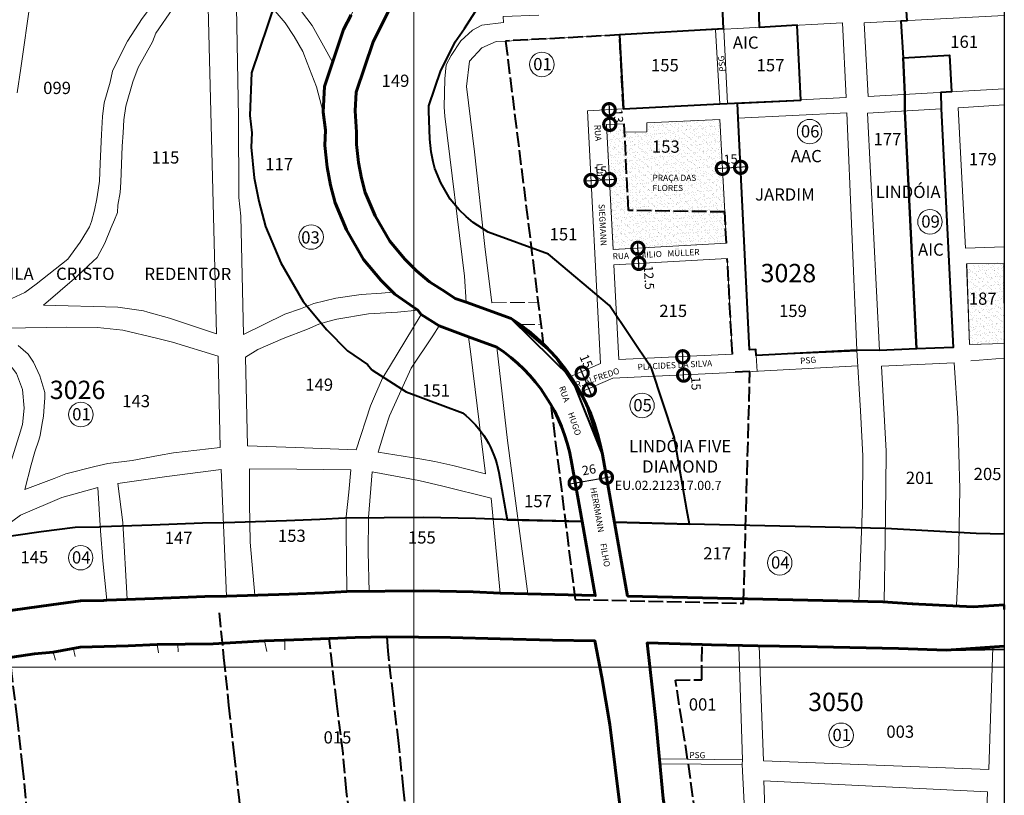
# Model space of a CAD drawing. Extents: x 183104 to 185540, y 1677022 to 1679806.
# Drawn here: x 184713 to 185518, y 1678594 to 1679228 of the extents above; entities that cross this region are included whole.
import ezdxf

# ---------------------------------------------------------------- set-up
doc = ezdxf.new("R2010")
doc.units = 0
doc.header["$MEASUREMENT"] = 0
doc.linetypes.add('ACAD_ISO02W100', pattern=[15, 12, -3])
doc.layers.get('Defpoints').update_dxf_attribs({"linetype": 'CONTINUOUS'})
for name, color, linetype, lineweight in [('P-Area_verde', 3, 'CONTINUOUS', 20), ('P-Cotas', 5, 'CONTINUOUS', 9), ('P-Ident_Area_Comp', 7, 'CONTINUOUS', 40), ('P-Ident_Area_Verde', 7, 'CONTINUOUS', 20), ('P-Ident_SUBUEU', 5, 'CONTINUOUS', 40), ('P-Ident_Trac_Viario', 7, 'CONTINUOUS', 20), ('P-Ident_UEU', 5, 'CONTINUOUS', 60), ('P-Lim_area_comp', 40, 'ACAD_ISO02W100', 40), ('P-Lim_SUBUEU', 5, 'CONTINUOUS', 40), ('P-Lim_trac_viario', 1, 'CONTINUOUS', 20), ('P-Lim_trac_viario_proj', 1, 'ACAD_ISO02W100', 20), ('P-Lim_UEU', 6, 'CONTINUOUS', 60), ('P-Malha', 7, 'CONTINUOUS', 9), ('P-Num_Quarteirão', 5, 'CONTINUOUS', 40), ('P-Texto_Geral', 5, 'CONTINUOUS', 20)]:
    doc.layers.add(name, color=color, linetype=linetype, lineweight=lineweight)
doc.layers.add('P-GAUSS_KRUEGER', color=3, linetype='CONTINUOUS')
doc.styles.add('SIMPLEX', font='simplex.shx')
doc.dimstyles.get("Standard").update_dxf_attribs({"dimtxt": 7.5, "dimasz": 20, "dimexe": 0.18, "dimexo": 0.0625, "dimgap": 5, "dimtad": 1, "dimdec": 0, "dimzin": 0, "dimdsep": 46, "dimtxsty": 'Standard', "dimblk": 'DOTSMALL', "dimcen": 0.09, "dimdle": 6, "dimse1": 1, "dimse2": 1, "dimadec": 0, "dimazin": 0, "dimtfac": 1, "dimtdec": 0, "dimtofl": 0, "dimtmove": 2, "dimatfit": 2, "dimldrblk": 'DOTSMALL', "dimfxl": 0, "dimtolj": 1, "dimtzin": 0, "dimarcsym": 0})

# ---------------------------------------------------------------- blocks, each defined once
blk = doc.blocks.new('_DotSmall')
at = {"layer": 'P-Texto_Geral', "color": 0, "const_width": 0.5}
blk.add_lwpolyline([(-0.0625, 0, 1), (0.0625, 0, 1)], format="xyb", close=True, dxfattribs=at)
blk = doc.blocks.new('*D14')
at = {"layer": 'Defpoints', "color": 0}
for p in [(185194.99, 1679154.06), (185195.53, 1679142.04), (185195.53, 1679142.04)]:
    blk.add_point(p, dxfattribs=at)
at = {"layer": 'P-Cotas', "color": 0, "lineweight": -2}
blk.add_line((185194.72, 1679160.05), (185195.8, 1679136.05), dxfattribs=at)
at = {"layer": 'P-Cotas', "color": 0, "lineweight": -2, "xscale": 20, "yscale": 20, "zscale": 20}
for p, rotation in [((185194.99, 1679154.06), 92.57719832036042), ((185195.53, 1679142.04), 272.5771983203604)]:
    blk.add_blockref('_DotSmall', p, dxfattribs=dict(at, rotation=rotation))
at = {"layer": 'P-Cotas', "color": 0, "insert": (185202.52, 1679148.86), "char_height": 7.5, "attachment_point": 5, "rotation": 272.5772}
blk.add_mtext('\\A1;13', dxfattribs=at)
blk = doc.blocks.new('*D15')
at = {"layer": 'Defpoints', "color": 0}
for p in [(185195.2, 1679096.88), (185180.7, 1679086.95), (185195.68, 1679087.74)]:
    blk.add_point(p, dxfattribs=at)
at = {"layer": 'P-Cotas', "color": 0, "lineweight": -2}
blk.add_line((185174.23, 1679095.78), (185201.2, 1679097.2), dxfattribs=at)
at = {"layer": 'P-Cotas', "color": 0, "lineweight": -2, "xscale": 20, "yscale": 20, "zscale": 20}
for p, rotation in [((185180.22, 1679096.1), 182.998000741605), ((185195.2, 1679096.88), 2.998000741604932)]:
    blk.add_blockref('_DotSmall', p, dxfattribs=dict(at, rotation=rotation))
at = {"layer": 'P-Cotas', "color": 0, "insert": (185187.75, 1679103.75), "char_height": 7.5, "attachment_point": 5, "rotation": 2.998}
blk.add_mtext('\\A1;15', dxfattribs=at)
blk = doc.blocks.new('*D16')
at = {"layer": 'Defpoints', "color": 0}
for p in [(185218.57, 1679040.85), (185218.57, 1679040.85), (185219.28, 1679028.37)]:
    blk.add_point(p, dxfattribs=at)
at = {"layer": 'P-Cotas', "color": 0, "lineweight": -2}
blk.add_line((185219.62, 1679022.38), (185218.23, 1679046.84), dxfattribs=at)
at = {"layer": 'P-Cotas', "color": 0, "lineweight": -2, "xscale": 20, "yscale": 20, "zscale": 20}
for p, rotation in [((185218.57, 1679040.85), 93.23276833135249), ((185219.28, 1679028.37), 273.2327683313525)]:
    blk.add_blockref('_DotSmall', p, dxfattribs=dict(at, rotation=rotation))
at = {"layer": 'P-Cotas', "color": 0, "insert": (185227.59, 1679016.85), "char_height": 7.5, "attachment_point": 5, "rotation": 273.23277}
blk.add_mtext('\\A1;12.5', dxfattribs=at)
blk = doc.blocks.new('*D17')
at = {"layer": 'Defpoints', "color": 0}
for p in [(185255.17, 1678952.09), (185255.17, 1678952.09), (185255.9, 1678937.09)]:
    blk.add_point(p, dxfattribs=at)
at = {"layer": 'P-Cotas', "color": 0, "lineweight": -2}
blk.add_line((185256.19, 1678931.09), (185254.87, 1678958.08), dxfattribs=at)
at = {"layer": 'P-Cotas', "color": 0, "lineweight": -2, "xscale": 20, "yscale": 20, "zscale": 20}
for p, rotation in [((185255.17, 1678952.09), 92.79251234403037), ((185255.9, 1678937.09), 272.7925123440303)]:
    blk.add_blockref('_DotSmall', p, dxfattribs=dict(at, rotation=rotation))
at = {"layer": 'P-Cotas', "color": 0, "insert": (185265.95, 1678930.3), "char_height": 7.5, "attachment_point": 5, "rotation": 272.79251}
blk.add_mtext('\\A1;15', dxfattribs=at)
blk = doc.blocks.new('*D18')
at = {"layer": 'Defpoints', "color": 0}
for p in [(185172.95, 1678938.77), (185178.85, 1678924.99), (185178.85, 1678924.99)]:
    blk.add_point(p, dxfattribs=at)
at = {"layer": 'P-Cotas', "color": 0, "lineweight": -2}
blk.add_line((185170.58, 1678944.29), (185181.22, 1678919.47), dxfattribs=at)
at = {"layer": 'P-Cotas', "color": 0, "lineweight": -2, "xscale": 20, "yscale": 20, "zscale": 20}
for p, rotation in [((185172.95, 1678938.77), 113.1887329177425), ((185178.85, 1678924.99), 293.1887329177425)]:
    blk.add_blockref('_DotSmall', p, dxfattribs=dict(at, rotation=rotation))
at = {"layer": 'P-Cotas', "color": 0, "insert": (185176.26, 1678948.45), "char_height": 7.5, "attachment_point": 5, "rotation": 293.18873}
blk.add_mtext('\\A1;15', dxfattribs=at)
blk = doc.blocks.new('*D19')
at = {"layer": 'Defpoints', "color": 0}
for p in [(185192.82, 1678853.5), (185192.82, 1678853.5), (185167.22, 1678848.94)]:
    blk.add_point(p, dxfattribs=at)
at = {"layer": 'P-Cotas', "color": 0, "lineweight": -2}
blk.add_line((185161.31, 1678847.89), (185198.73, 1678854.55), dxfattribs=at)
at = {"layer": 'P-Cotas', "color": 0, "lineweight": -2, "xscale": 20, "yscale": 20, "zscale": 20}
for p, rotation in [((185192.82, 1678853.5), 10.09475734050426), ((185167.22, 1678848.94), 190.0947573405043)]:
    blk.add_blockref('_DotSmall', p, dxfattribs=dict(at, rotation=rotation))
at = {"layer": 'P-Cotas', "color": 0, "insert": (185178.49, 1678859.84), "char_height": 7.5, "attachment_point": 5, "rotation": 10.09476}
blk.add_mtext('\\A1;26', dxfattribs=at)
blk = doc.blocks.new('*D20')
at = {"layer": 'Defpoints', "color": 0}
for p in [(185287.55, 1679106.12), (185287.58, 1679105.53), (185302.49, 1679106.34)]:
    blk.add_point(p, dxfattribs=at)
at = {"layer": 'P-Cotas', "color": 0, "lineweight": -2}
blk.add_line((185308.45, 1679107.26), (185281.56, 1679105.79), dxfattribs=at)
at = {"layer": 'P-Cotas', "color": 0, "lineweight": -2, "xscale": 20, "yscale": 20, "zscale": 20}
for p, rotation in [((185287.55, 1679106.12), 183.1299338897364), ((185302.46, 1679106.93), 3.129933889736378)]:
    blk.add_blockref('_DotSmall', p, dxfattribs=dict(at, rotation=rotation))
at = {"layer": 'P-Cotas', "color": 0, "insert": (185294.33, 1679113.61), "char_height": 7.5, "attachment_point": 5, "rotation": 3.12993}
blk.add_mtext('\\A1;15', dxfattribs=at)

msp = doc.modelspace()

# ---------------------------------------------------------------- hatches: boundary and pattern name
at = {"layer": 'P-Area_verde', "lineweight": 9}
h = msp.add_hatch(dxfattribs=at)
h.set_pattern_fill('AR-SAND', color=256, scale=2.5, angle=-0.0775, style=0)
h.set_pattern_definition([(37.42250322, (0, 0), (-0.150967824, 4.817268024), [0, -3.8, 0, -4.25, 0, -4.0625]), (7.42250322, (0, 0), (4.433980616, 7.049374327), [0, -2.05, 0, -3.425, 0, -1.3125]), (327.42250322, (-3.075, 0.004), (7.785366669, 0.003617357), [0, -1.25, 0, -4.5, 0, -5.875]), (317.42250322, (-3.075, 0.004), (7.51827744, 2.184021887), [0, -0.625, 0, -2.95, 0, -3.375])])
h.paths.add_polyline_path([(185285.37, 1679146.08), (185225.79, 1679143.4), (185225.78, 1679135.92), (185207.68, 1679135.7), (185207.35, 1679142.57), (185192.84, 1679141.92), (185198.2, 1679039.7), (185290.88, 1679044.93)])
h.paths.add_polyline_path([(185229.22, 1679102.14), (185258.15, 1679102.1), (185258.12, 1679077.94), (185229.19, 1679077.98)], flags=24)
h.paths.add_polyline_path([(185227.48, 1679116.37), (185256.29, 1679116.34), (185256.31, 1679131.34), (185227.5, 1679131.37)], flags=24)
h = msp.add_hatch(dxfattribs=at)
h.set_pattern_fill('AR-SAND', color=256, scale=2.5, angle=-0.0775, style=0)
h.set_pattern_definition([(37.422503224, (-309052.017, -5000685.3425), (-0.1509678244, 4.817268024), [0, -3.8, 0, -4.25, 0, -4.0625]), (7.42250322, (-309052.017, -5000685.3425), (4.433980616, 7.049374327), [0, -2.05, 0, -3.425, 0, -1.3125]), (327.422503224, (-309055.092, -5000685.3383), (7.7853666686, 0.0036173566), [0, -1.25, 0, -4.5, 0, -5.875]), (317.42250322, (-309055.092, -5000685.338), (7.518277439, 2.1840218874), [0, -0.625, 0, -2.95, 0, -3.375])])
h.paths.add_polyline_path([(185489.68, 1678962.06), (185518, 1678963.04), (185518, 1679030.16), (185516.24, 1679029.96), (185487.38, 1679026.03), (185487.89, 1679018.68)])

# ---------------------------------------------------------------- linework, layer by layer
at = {"layer": 'P-Area_verde'}
msp.add_lwpolyline([(185285.37, 1679146.08), (185225.79, 1679143.4), (185225.78, 1679135.92), (185207.68, 1679135.7), (185207.35, 1679142.57), (185192.84, 1679141.92), (185198.2, 1679039.7), (185290.88, 1679044.93), (185285.37, 1679146.08)], dxfattribs=at)
at = {"layer": 'P-Area_verde', "flags": 128}
msp.add_lwpolyline([(185517.71, 1679028.44), (185518, 1678963.04), (185489.68, 1678962.06), (185487.35, 1679027.99), (185487.35, 1679027.99), (185517.71, 1679028.44)], close=True, dxfattribs=at)
at = {"layer": 'P-GAUSS_KRUEGER'}
msp.add_lwpolyline([(183105, 1679804), (185518, 1679804), (185518, 1677040), (183105, 1677040)], close=True, dxfattribs=at)
at = {"layer": 'P-Ident_SUBUEU', "lineweight": 9}
for centre in [(185140.04, 1679191), (185358.84, 1679136.1), (185457.24, 1679062.4), (184951.44, 1679049.9), (185221.88, 1678912.3), (184763.24, 1678904.9), (184763.04, 1678787.9), (185334.44, 1678783.7), (185384.64, 1678642.8)]:
    msp.add_circle(centre, 10, dxfattribs=at)
at = {"layer": 'P-Lim_area_comp'}
for p, q in [((185295.79, 1678954.35), (185291.56, 1679032.45)), ((185310.12, 1678940.07), (185296.33, 1678939.36)), ((185304.83, 1678750.6), (185310.12, 1678940.07))]:
    msp.add_line(p, q, dxfattribs=at)
for points in [[(185206.63, 1679154.67), (185203.46, 1679215.07), (185110.34, 1679210.13), (185141.17, 1678962.39)], [(185290.88, 1679044.93), (185289.5, 1679070.45), (185210.75, 1679071.67), (185207.35, 1679142.57)], [(185147.31, 1678913.16), (185167.2, 1678753.77)], [(185167.2, 1678753.77), (185304.83, 1678750.6)], [(184876.27, 1678742.95), (184879.83, 1678706.45), (184884.01, 1678667.49), (184888.19, 1678628.54), (184892.52, 1678589.88), (184896.69, 1678550.77), (184900.1, 1678511.81), (184904.89, 1678474.69), (184908.76, 1678435.28), (184912.62, 1678396.01), (184914.08, 1678384.03)], [(184702.96, 1678727.52), (184705.84, 1678698.16), (184710.94, 1678657.82), (184715.26, 1678618.24), (184718.98, 1678581.44), (184721.95, 1678553.23), (184726.28, 1678521.81), (184730.61, 1678485.3), (184732.95, 1678450.65), (184738.05, 1678415.84), (184738.57, 1678409.5), (184740, 1678392.02)], [(185003.4, 1678392.33), (184999.71, 1678416.7), (184995.99, 1678453.04), (184992.43, 1678491.24), (184988.56, 1678526.81), (184984.69, 1678562.55), (184980.35, 1678596.74), (184977.56, 1678628.17), (184972.31, 1678668.81), (184966.24, 1678721.85)], [(185029.76, 1678574.05), (185027.01, 1678598.61), (185022.99, 1678636.18), (185018.66, 1678673.91), (185014.33, 1678711.64), (185013.57, 1678723.18)], [(185259.17, 1678623.24), (185249.2, 1678687.94), (185270.87, 1678688.06), (185270.93, 1678717.07)], [(185259.69, 1678619.24), (185264.63, 1678581.23), (185266.19, 1678541.05), (185269.52, 1678500.52)]]:
    msp.add_lwpolyline(points, dxfattribs=at)
at = {"layer": 'P-Lim_SUBUEU'}
for points in [[(185280.46, 1679369.75), (185287.29, 1679238.92), (185288.34, 1679220.01), (185203.46, 1679215.07), (185206.63, 1679154.67), (185285.49, 1679158.73), (185351.6, 1679161.9), (185348.8, 1679223), (185317.96, 1679221.15), (185317.35, 1679240.52), (185310.41, 1679371.53)], [(185446.11, 1678958.47), (185436.57, 1679152.93), (185436.71, 1679166.38), (185435.28, 1679196.34), (185473.22, 1679198.64), (185474.91, 1679168.64), (185466.2, 1679168.2), (185466.52, 1679154.78), (185476.09, 1678959.64)]]:
    msp.add_lwpolyline(points, close=True, dxfattribs=at)
for points in [[(185017.45, 1679240), (185007.33, 1679219.9), (185002.02, 1679209.49), (184988.12, 1679168.25), (184987.46, 1679152.98), (184988.63, 1679125.53), (184990.15, 1679110.82), (184992.53, 1679098.12), (184995.61, 1679086.44), (185003.68, 1679067.38), (185015.77, 1679046.6), (185027.9, 1679031.9), (185037.43, 1679022.34), (185048.14, 1679013.37), (185069.23, 1678999.82), (185114.93, 1678983.27), (185150.1, 1678953.5), (185175.2, 1678916.2), (185189.7, 1678872), (185199.34, 1678816.86), (185199.34, 1678816.86), (185199.39, 1678816.6), (185199.34, 1678816.86), (185260.57, 1678815.26), (185258.48, 1678827.02), (185248.06, 1678886.59), (185229.62, 1678942.8), (185195.23, 1678993.91), (185145.48, 1679036.03), (185096, 1679053.94), (185083.77, 1679061.8), (185078.02, 1679066.62), (185072.38, 1679072.27), (185065.16, 1679081.01), (185057.45, 1679094.26), (185052.54, 1679105.87), (185051.1, 1679111.33), (185049.57, 1679119.45), (185048.5, 1679129.89), (185047.51, 1679152.96), (185047.7, 1679157.15), (185057.47, 1679186.16), (185060.85, 1679192.78), (185069.21, 1679209.38), (185076.82, 1679220.47), (185092.43, 1679244.98)], [(185518, 1678745.68), (185518, 1678745.68), (185518, 1678749.27), (185492.46, 1678747.79), (185418.74, 1678751.78), (185210.11, 1678756.35), (185189.5, 1678872.15), (185164.8, 1678934.1), (185114.6, 1678983.3), (185069.23, 1678999.82), (185061.43, 1679004.8), (185048.14, 1679013.37), (185027.9, 1679031.9), (185015.77, 1679046.6), (185003.68, 1679067.38), (184995.61, 1679086.44), (184992.53, 1679098.12), (184990.15, 1679110.82), (184988.63, 1679125.53), (184988.43, 1679135.68), (184987.46, 1679152.98), (184988.12, 1679168.25), (185002.02, 1679209.49), (185017.45, 1679240)], [(185437.55, 1679238.95), (185438.21, 1679226.73), (185433.48, 1679226.48), (185435.28, 1679196.34), (185436.71, 1679166.38), (185436.57, 1679152.93), (185446.11, 1678958.47), (185415.87, 1678957.24), (185397.57, 1678957.57), (185315.2, 1678953.02), (185315.03, 1678958), (185309.62, 1678957.83), (185300.53, 1679147.03), (185299.94, 1679159.42), (185351.6, 1679161.9), (185348.8, 1679223), (185317.96, 1679221.15), (185317.35, 1679240.52)], [(184697.88, 1678743.69), (184739.02, 1678749.49), (184762.89, 1678752.71), (184781.83, 1678752.86), (184784.34, 1678753.14), (184823.33, 1678754.56), (184864.46, 1678756.09), (184882.19, 1678756.53), (184933.54, 1678758.05), (184961.4, 1678759.31), (184980.61, 1678760.22), (185042.94, 1678760.69), (185083.89, 1678759.98), (185105.84, 1678759.04), (185128.59, 1678758.34), (185183.59, 1678757), (185172.84, 1678817.36), (185108.06, 1678819), (185085.7, 1678819.96), (185043.23, 1678820.69), (184978.96, 1678820.21), (184958.62, 1678819.24), (184931.3, 1678818.01), (184880.57, 1678816.5), (184862.61, 1678816.06), (184821.12, 1678814.52), (184779.95, 1678813.02), (184778.29, 1678812.83), (184758.62, 1678812.67), (184730.83, 1678808.93), (184689.02, 1678803.04)], [(185518, 1678807.01), (185495.03, 1678807.74), (185421.02, 1678811.74), (185260.57, 1678815.26), (185199.34, 1678816.86), (185199.34, 1678816.86), (185199.34, 1678816.86), (185199.39, 1678816.6), (185199.39, 1678816.61), (185210.11, 1678756.35), (185418.74, 1678751.78), (185492.46, 1678747.79), (185518, 1678749.27), (185518, 1678745.68)], [(185209.04, 1678543.94), (185195.68, 1678651.5), (185188.96, 1678690.4), (185183.34, 1678719.83), (185148.62, 1678720.43), (185106.01, 1678721.7), (185065.45, 1678722.6), (185012.91, 1678723.23), (184987.47, 1678722.7), (184966.24, 1678721.85), (184945.22, 1678721), (184913.37, 1678719.89), (184871.41, 1678717.61), (184825.56, 1678716.92), (184801.79, 1678715.84), (184762.7, 1678714.88), (184740.67, 1678710.68), (184725.29, 1678709.27), (184688.43, 1678703.84)], [(185239.28, 1678591.07), (185233.19, 1678654.98), (185230.53, 1678679.76), (185226.12, 1678718.19), (185270.93, 1678717.07), (185278.66, 1678716.82), (185316.44, 1678715.93), (185351.99, 1678715.23), (185391.8, 1678714.53), (185431.62, 1678713.63), (185470.7, 1678712.37), (185518, 1678713.21)]]:
    msp.add_lwpolyline(points, dxfattribs=at)
for points in [[(184922.53, 1679242.92), (184902.73, 1679184.16), (184901.22, 1679149.4), (184903.02, 1679135.21), (184902.39, 1679123.4), (184904.97, 1679098.44), (184908.59, 1679079.19), (184914.02, 1679058.58), (184926.6, 1679028.85), (184944.97, 1678997.27), (184964.16, 1678974.03), (184981.28, 1678956.86), (184997.45, 1678945.74), (185000.92, 1678941.46), (185029.19, 1678923.33), (185059.15, 1678912.2), (185075.08, 1678906.32, -0.185979), (185104.75, 1678857.51), (185111.63, 1678818.89), (185111.63, 1678818.89), (185172.84, 1678817.36), (185163.9, 1678867.61), (185163.9, 1678867.61, 0.206423), (185103.23, 1678959.88), (185079.99, 1678968.46), (185056.14, 1678977.33), (185041.44, 1678986.75), (185038.59, 1678990.27), (185019.84, 1679003.16), (185008.63, 1679014.4), (184994.36, 1679031.68), (184980.38, 1679055.73), (184970.95, 1679078.02), (184967.16, 1679092.4), (184964.4, 1679107.07), (184962.56, 1679124.89), (184963.23, 1679137.42), (184961.39, 1679151.9), (184962.31, 1679173.06), (184977.99, 1679219.6), (184984.13, 1679231.66)], [(184697.88, 1678743.69), (184739.02, 1678749.49), (184762.89, 1678752.71), (184781.83, 1678752.86), (184784.34, 1678753.14), (184823.33, 1678754.56), (184864.46, 1678756.09), (184882.19, 1678756.53), (184933.54, 1678758.05), (184961.4, 1678759.31), (184980.61, 1678760.22), (185042.94, 1678760.69), (185083.89, 1678759.98), (185105.84, 1678759.04), (185128.59, 1678758.34), (185183.59, 1678757), (185172.84, 1678817.36), (185163.9, 1678867.61, 0.206423), (185103.23, 1678959.88), (185079.99, 1678968.46), (185056.14, 1678977.33), (185041.44, 1678986.75), (185038.59, 1678990.27), (185019.84, 1679003.16), (185008.63, 1679014.4), (184994.36, 1679031.68), (184980.38, 1679055.73), (184970.95, 1679078.02), (184967.16, 1679092.4), (184964.4, 1679107.07), (184962.56, 1679124.89), (184963.23, 1679137.42), (184961.39, 1679151.9), (184962.31, 1679173.06), (184977.99, 1679219.6), (184984.13, 1679231.66)]]:
    msp.add_lwpolyline(points, format="xyb", dxfattribs=at)
at = {"layer": 'P-Lim_trac_viario'}
for p, q in [((185300.53, 1679147.03), (185389.33, 1679151.56)), ((185309.62, 1678957.83), (185300.53, 1679147.03)), ((185291.56, 1679032.45), (185198.85, 1679027.22)), ((185198.85, 1679027.22), (185202.91, 1678949.82)), ((185295.79, 1678954.35), (185202.91, 1678949.82)), ((185315.03, 1678958), (185309.62, 1678957.83)), ((185315.2, 1678953.02), (185315.03, 1678958)), ((185397.62, 1678956.74), (185315.2, 1678953.02)), ((185417.54, 1678944.37), (185476.99, 1678947.05)), ((185518, 1678950.92), (185490.73, 1678948.9)), ((185419.79, 1678751.72), (185420.72, 1678802)), ((185478.9, 1678749.22), (185480.62, 1678782.45)), ((185399.1, 1678751.74), (185210.11, 1678756.35)), ((185399.1, 1678751.74), (185399.1, 1678751.74)), ((185399.1, 1678751.74), (185399.1, 1678751.74)), ((185399.1, 1678751.74), (185399.1, 1678751.74)), ((185399.1, 1678751.74), (185399.1, 1678751.74)), ((185399.1, 1678751.74), (185399.1, 1678751.74)), ((185492.46, 1678747.79), (185518, 1678749.27)), ((184757.14, 1678713.02), (184756.86, 1678712.93)), ((184757.14, 1678713.02), (184758.62, 1678707.02)), ((184826.64, 1678710.08), (184825.56, 1678716.92)), ((184842.34, 1678716.85), (184841.06, 1678716.81)), ((184842.8, 1678710.94), (184842.34, 1678716.85)), ((184914.85, 1678719.97), (184913.37, 1678719.89)), ((184915.35, 1678711.22), (184913.37, 1678719.89)), ((184929.35, 1678719.81), (184930.04, 1678719.86)), ((184929.88, 1678712.73), (184930.04, 1678719.86)), ((184741.26, 1678710.73), (184740.67, 1678710.68)), ((184740.67, 1678710.68), (184742.48, 1678704.12))]:
    msp.add_line(p, q, dxfattribs=at)
for points in [[(184968.99, 1679192.9), (184964.23, 1679201.43), (184952.22, 1679222.83), (184943.54, 1679234.38), (184934.35, 1679244.97), (184927.97, 1679254.8), (184927.21, 1679259.34), (184926.34, 1679306.55), (184925.91, 1679318.83), (185032.15, 1679321.23), (185027.49, 1679306.21), (185018, 1679288.21), (185005.07, 1679267.91), (184995.02, 1679253.26), (184984.13, 1679231.66), (184977.99, 1679219.6), (184969.31, 1679193.84)], [(185058.32, 1679321.82), (185057.79, 1679316.13), (185051.61, 1679296.21), (185040.5, 1679275.14), (185026.76, 1679253.57), (185017.45, 1679240), (185007.33, 1679219.9), (185002.02, 1679209.49), (184988.12, 1679168.25), (184987.46, 1679152.98), (184988.43, 1679135.68), (184988.63, 1679125.53), (184990.15, 1679110.82), (184992.53, 1679098.12), (184995.61, 1679086.44), (185003.68, 1679067.38), (185015.77, 1679046.6), (185027.9, 1679031.9), (185037.43, 1679022.34), (185048.14, 1679013.37), (185061.43, 1679004.8), (185069.23, 1678999.82), (185078.22, 1678996.61)], [(184731.6, 1679314.1), (184722.07, 1679243.84), (184714.21, 1679188.04), (184711.27, 1679167.76)], [(184703.22, 1678998.14), (184717.48, 1679004.72), (184726.7, 1679011.54), (184752.64, 1679031.87), (184762.72, 1679045.77), (184767.76, 1679054.21), (184770.16, 1679058.23), (184772.02, 1679062.57), (184774.28, 1679071.98), (184776.21, 1679081.19), (184777.45, 1679088.31), (184778.31, 1679095.56), (184779.01, 1679110.12), (184780.19, 1679133.83), (184780.78, 1679148.49), (184782.24, 1679159.72), (184787.05, 1679176.5), (184789.2, 1679185.39), (184797.43, 1679202.74), (184801.34, 1679210.07), (184813.27, 1679228.44), (184825.86, 1679245.38), (184829.23, 1679250.12)], [(184838.48, 1679236.82), (184824.56, 1679216.55), (184821.65, 1679209.46), (184809.99, 1679188.41), (184805.82, 1679176.69), (184800.07, 1679156.82), (184798.38, 1679145.74), (184797.73, 1679135.06), (184797.08, 1679124.25), (184795.9, 1679094.73), (184795.25, 1679086.33), (184793.55, 1679076.04), (184793.03, 1679070.05), (184790.68, 1679063.93), (184788.08, 1679057.67), (184782.73, 1679045.04), (184776.58, 1679033.11), (184769.41, 1679026.6), (184759.86, 1679017.67), (184732.62, 1678994.36), (184793.5, 1678992.66), (184814.43, 1678989.63), (184817.82, 1678988.59), (184835.69, 1678983.77), (184873.99, 1678970.8), (184867.28, 1679237.44)], [(185008.94, 1679004.14), (184992.21, 1679002.96), (184971.68, 1678999.9), (184953.63, 1678995.56), (184942.63, 1678991.32), (184929.99, 1678986.91), (184896.27, 1678970.18), (184894.04, 1679067.09), (184892.3, 1679082.23), (184892.05, 1679147.88), (184890.31, 1679237.88)], [(184918.79, 1679238.38), (184930.08, 1679225.07), (184937.6, 1679213.86), (184944.72, 1679201.44), (184948.07, 1679192.38), (184955.84, 1679172.7), (184961.39, 1679151.9), (184961.39, 1679151.9), (184963.23, 1679137.42), (184962.56, 1679124.89), (184964.4, 1679107.07), (184967.16, 1679092.4), (184970.95, 1679078.02), (184980.38, 1679055.73), (184994.36, 1679031.68), (185008.63, 1679014.4), (185018.22, 1679004.79)], [(185076.75, 1679018.01), (185060.81, 1679148.74), (185060.14, 1679156.05), (185060.66, 1679179.15), (185061.88, 1679190.59), (185065.88, 1679198.41), (185073.78, 1679210.37), (185083.19, 1679219.14), (185090.96, 1679223.02), (185108.7, 1679225.28), (185108.41, 1679230.19), (185137.41, 1679231.31)], [(185518, 1679171.07), (185406.75, 1679164.79), (185403.54, 1679224.87), (185518, 1679231.02)], [(185099.03, 1678996.22), (185093.34, 1679042.08), (185085.08, 1679119.5), (185078.47, 1679172.97), (185080.96, 1679193.77), (185090.82, 1679204.46), (185102.78, 1679209.71), (185110.34, 1679210.13), (185110.34, 1679210.13), (185203.46, 1679215.07), (185203.46, 1679215.07), (185385.64, 1679224.94), (185388.77, 1679164.03), (185206.63, 1679154.67)], [(185385.64, 1679224.94), (185388.77, 1679164.03)], [(185281.98, 1679219.22), (185285.49, 1679158.73)], [(185288.63, 1679219.57), (185291.77, 1679159.05)], [(185518, 1679157.95), (185480.27, 1679155.63), (185486.26, 1679040.89), (185518, 1679041.87)], [(185389.33, 1679151.56), (185397.57, 1678957.57)], [(185466.52, 1679154.78), (185476.09, 1678959.64), (185415.87, 1678957.24), (185415.87, 1678957.24), (185415.87, 1678957.24), (185406.06, 1679151.05), (185466.52, 1679154.78)], [(185207.27, 1679142.57), (185207.62, 1679135.7), (185225.78, 1679135.92), (185225.79, 1679143.4), (185285.37, 1679146.08), (185285.37, 1679146.08), (185289.51, 1679070.39), (185289.51, 1679070.39), (185289.51, 1679070.39), (185290.88, 1679044.93), (185198.2, 1679039.7), (185192.84, 1679141.92), (185207.35, 1679142.57)], [(185295.79, 1678954.35), (185291.56, 1679032.45)], [(185078.22, 1678996.61), (185076.75, 1679018.01)], [(185008.94, 1679004.14), (185018.22, 1679004.79)], [(185015.43, 1678943.85), (185009.78, 1678934.5), (185003.19, 1678919.63), (184999.95, 1678911.97), (184988.25, 1678876.17), (184938.78, 1678878.08), (184899.43, 1678879.39), (184897.76, 1678951.86), (184907.78, 1678958.12), (184928.67, 1678967.03), (184948.36, 1678974.74), (184957.83, 1678978.63), (184965.07, 1678980.86), (184972.31, 1678982.81), (184998.35, 1678987.26), (185022.09, 1678988.5)], [(185022.09, 1678988.5), (185038.59, 1678990.27), (185041.44, 1678986.75), (185015.43, 1678943.85)], [(184701.14, 1678975.61), (184751.83, 1678976.22), (184776.72, 1678975.92), (184797.64, 1678973.78), (184825.04, 1678967.35), (184838.17, 1678964.15), (184875.47, 1678952.69), (184877.01, 1678877.99), (184838.99, 1678873.56), (184826.77, 1678871.43), (184805.09, 1678867.46), (184785.19, 1678864.84), (184774.51, 1678862.55), (184750.94, 1678856.46), (184741.32, 1678852.67), (184717.42, 1678843.7), (184722.56, 1678863.87), (184725.55, 1678874.34), (184728.93, 1678884.08), (184729.88, 1678887.87), (184731.37, 1678896.13), (184732.73, 1678903.52), (184733.27, 1678911.5), (184733.68, 1678918.41), (184733.68, 1678922.87), (184729.75, 1678936.41), (184724.59, 1678947.56), (184720.25, 1678954.33), (184711.99, 1678961.37)], [(185050.78, 1678969.23), (185033.25, 1678942.82), (185015.39, 1678903.76), (185011.98, 1678892.98), (185006.22, 1678874.15), (185040.39, 1678868.67), (185052.49, 1678866.56), (185067.33, 1678863.15), (185079.99, 1678859.91), (185093.99, 1678856.54), (185081.84, 1678954.32), (185079.99, 1678968.47), (185056.14, 1678977.33)], [(185050.78, 1678969.23), (185056.14, 1678977.33)], [(184626.37, 1678952.14), (184675.48, 1678967.15), (184692.64, 1678954.7), (184707.11, 1678942.93), (184710.47, 1678938.56), (184715.52, 1678925.44), (184716.87, 1678909.97), (184715.52, 1678896.86), (184712.83, 1678887.77), (184696.68, 1678837.36)], [(185128.59, 1678758.34), (185128.59, 1678758.34), (185128.59, 1678758.34), (185111.81, 1678883.73), (185103.23, 1678959.88)], [(185397.57, 1678957.57), (185400.47, 1678907.81), (185402.28, 1678871.1), (185402.06, 1678831.15)], [(185315.2, 1678953.02), (185315.99, 1678940.12)], [(185480.62, 1678782.45), (185481.76, 1678844.07), (185479.98, 1678902.05), (185476.99, 1678947.05)], [(185398.33, 1678944.61), (185296.6, 1678939.37), (185296.6, 1678939.37)], [(185417.54, 1678944.37), (185421.49, 1678874.85), (185421.05, 1678845.85), (185420.72, 1678802)], [(184980.61, 1678760.22), (184980.13, 1678809.86), (184979.99, 1678821.42), (184982.3, 1678841.49), (184983.75, 1678859.62), (184939.66, 1678860.2), (184901, 1678860.63), (184901, 1678832.33), (184901.58, 1678800.59), (184905.34, 1678757.21), (184933.54, 1678758.05), (184961.4, 1678759.31), (184980.61, 1678760.22)], [(184784.34, 1678753.14), (184781.13, 1678785.44), (184779.21, 1678809.78), (184777.12, 1678845.16), (184747.79, 1678837), (184713.82, 1678822.75), (184687.49, 1678803.18), (184668.42, 1678787.97), (184663.36, 1678783.56), (184658.38, 1678777.45), (184654.83, 1678772.19), (184645.3, 1678757.56), (184640.9, 1678748.33), (184636.13, 1678734.59), (184657.67, 1678737.35), (184697.88, 1678743.69), (184739.02, 1678749.49), (184762.89, 1678752.71), (184781.83, 1678752.86), (184783.61, 1678753.06)], [(185402.06, 1678831.15), (185399.1, 1678751.74)], [(185418.74, 1678751.78), (185442.69, 1678750.27), (185479.55, 1678749.2)], [(184930.04, 1678719.86), (184945.22, 1678721), (184966.24, 1678721.85)], [(184966.24, 1678721.85), (184987.47, 1678722.7), (185012.91, 1678723.23), (185013.57, 1678723.18)], [(185195.68, 1678651.5), (185188.96, 1678690.4), (185183.34, 1678719.83), (185148.62, 1678720.43), (185106.01, 1678721.7), (185065.45, 1678722.6), (185029.71, 1678723.49)], [(184825.56, 1678716.92), (184801.79, 1678715.84), (184762.7, 1678714.88), (184757.14, 1678713.02)], [(184913.37, 1678719.89), (184871.41, 1678717.61), (184842.34, 1678716.85)], [(185301.13, 1678715.67), (185278.66, 1678716.82), (185270.93, 1678717.07), (185240.32, 1678718.08), (185226.12, 1678718.19), (185230.53, 1678679.76), (185233.19, 1678654.98)], [(185301.13, 1678715.67), (185303.9, 1678622.83), (185303.86, 1678618.83), (185309.84, 1678502.51)], [(185508.63, 1678714.86), (185470.7, 1678712.37), (185431.62, 1678713.63), (185391.8, 1678714.53), (185351.99, 1678715.23), (185317.52, 1678715.86)], [(185317.52, 1678715.86), (185321.05, 1678621.98), (185505.41, 1678614.83), (185508.63, 1678714.86)], [(184740.67, 1678710.68), (184725.29, 1678709.27), (184688.43, 1678703.84), (184650.64, 1678698.04), (184620.91, 1678694.2)], [(185236.19, 1678623.45), (185303.9, 1678622.83)], [(185236.19, 1678623.45), (185236.58, 1678619.45)], [(185236.58, 1678619.45), (185303.86, 1678618.83)], [(185303.9, 1678622.83), (185303.86, 1678618.83)]]:
    msp.add_lwpolyline(points, dxfattribs=at)
for points in [[(184962.31, 1679173.06), (184962.31, 1679173.06), (184962.31, 1679173.06)], [(184801.05, 1678754.04), (184823.33, 1678754.56), (184864.46, 1678756.09), (184882.19, 1678756.53), (184878.02, 1678859.97), (184833.52, 1678854.33), (184793.44, 1678848.44), (184797.46, 1678816.65)], [(184998.86, 1678760.36), (185042.94, 1678760.69), (185083.89, 1678759.98), (185105.84, 1678759.03), (185098.69, 1678836.56), (185059.09, 1678846.41), (185039.37, 1678850.86), (185001.36, 1678858.01), (184998.34, 1678820.83), (184998, 1678792.29)], [(185501.05, 1678503.86), (185473.5, 1678501.37), (185457.82, 1678498.62), (185457.82, 1678498.62), (185325.37, 1678500.75), (185321.55, 1678605.49), (185504.31, 1678596.65)]]:
    msp.add_lwpolyline(points, close=True, dxfattribs=at)
for points in [[(185206.63, 1679154.67), (185177.24, 1679153.13), (185188.05, 1678946.6), (185163.54, 1678936.1, 0.090748), (185122.15, 1678978.45, 0.090748)], [(185183.59, 1678757), (185163.9, 1678867.61, 0.206423), (185103.23, 1678959.88, 0.206423)], [(185296.6, 1678939.37), (185197.93, 1678934.52), (185171.46, 1678923.18, -0.082033), (185189.5, 1678872.17), (185210.11, 1678756.35)]]:
    msp.add_lwpolyline(points, format="xyb", dxfattribs=at)
at = {"layer": 'P-Lim_trac_viario', "flags": 128}
msp.add_lwpolyline([(185517.71, 1679028.44), (185518, 1678963.04), (185489.68, 1678962.06), (185487.11, 1679027.99), (185487.11, 1679027.99), (185517.71, 1679028.44)], close=True, dxfattribs=at)
msp.add_lwpolyline([(185183.59, 1678757), (185128.59, 1678758.34)], dxfattribs=at)
at = {"layer": 'P-Lim_trac_viario_proj'}
for p, q in [((185099.03, 1678996.22), (185136.92, 1678996.59)), ((185122.15, 1678978.45), (185139.15, 1678978.61))]:
    msp.add_line(p, q, dxfattribs=at)
at = {"layer": 'P-Lim_UEU'}
msp.add_line((185517.86, 1678715.49), (185517.86, 1678715.49), dxfattribs=at)
for points in [[(185017.45, 1679240), (185007.33, 1679219.9), (185002.02, 1679209.49), (184988.12, 1679168.25), (184987.46, 1679152.98), (184988.43, 1679135.68), (184988.63, 1679125.53), (184990.15, 1679110.82), (184992.53, 1679098.12), (184995.61, 1679086.44), (185003.68, 1679067.38), (185015.77, 1679046.6), (185027.9, 1679031.9), (185037.43, 1679022.34), (185048.14, 1679013.37), (185061.43, 1679004.8), (185069.23, 1678999.82), (185078.22, 1678996.61)], [(185518, 1678749.27), (185492.46, 1678747.79), (185442.69, 1678750.27), (185418.74, 1678751.78), (185210.11, 1678756.35)], [(185518, 1678715.48), (185470.7, 1678712.37), (185431.62, 1678713.63), (185391.8, 1678714.53), (185351.99, 1678715.23), (185316.44, 1678715.93), (185278.66, 1678716.82), (185270.93, 1678717.07), (185226.12, 1678718.19), (185230.53, 1678679.76), (185233.19, 1678654.98), (185239.28, 1678591.07), (185243.06, 1678566.53), (185245.62, 1678535.71), (185251.67, 1678478.34), (185260.12, 1678409.63), (185312.33, 1678426.9), (185327.39, 1678430.26), (185358.92, 1678447.89), (185417.72, 1678480.82), (185457.82, 1678498.62), (185473.5, 1678501.37), (185501.05, 1678503.86), (185517.8, 1678508.99)]]:
    msp.add_lwpolyline(points, dxfattribs=at)
at = {"layer": 'P-Lim_UEU', "flags": 128}
msp.add_lwpolyline([(184697.88, 1678743.69), (184739.02, 1678749.49), (184762.89, 1678752.71), (184781.83, 1678752.86), (184784.34, 1678753.14), (184823.33, 1678754.56), (184864.46, 1678756.09), (184882.19, 1678756.53), (184933.54, 1678758.05), (184961.4, 1678759.31), (184980.61, 1678760.22), (185042.94, 1678760.69), (185083.89, 1678759.98), (185105.84, 1678759.04), (185128.59, 1678758.34), (185183.59, 1678757), (185172.84, 1678817.36), (185163.9, 1678867.61, 0.206423), (185103.23, 1678959.88), (185079.99, 1678968.46), (185056.14, 1678977.33), (185041.44, 1678986.75), (185038.59, 1678990.27), (185019.84, 1679003.16), (185008.63, 1679014.4), (184994.36, 1679031.68), (184980.38, 1679055.73), (184970.95, 1679078.02), (184967.16, 1679092.4), (184964.4, 1679107.07), (184962.56, 1679124.89), (184963.23, 1679137.42), (184961.39, 1679151.9), (184962.31, 1679173.06), (184962.31, 1679173.06), (184962.31, 1679173.06), (184977.99, 1679219.6), (184984.13, 1679231.66)], format="xyb", dxfattribs=at)
at = {"layer": 'P-Lim_UEU'}
msp.add_lwpolyline([(185078.22, 1678996.61), (185114.93, 1678983.27, -0.210504), (185189.5, 1678872.15), (185199.39, 1678816.6), (185210.11, 1678756.35)], format="xyb", dxfattribs=at)
at = {"layer": 'P-Lim_UEU', "flags": 128}
msp.add_lwpolyline([(185209.04, 1678543.94), (185195.68, 1678651.5), (185188.96, 1678690.4), (185183.34, 1678719.83), (185148.62, 1678720.43), (185106.01, 1678721.7), (185065.45, 1678722.6), (185012.91, 1678723.23), (184987.47, 1678722.7), (184966.24, 1678721.85), (184945.22, 1678721), (184913.37, 1678719.89), (184871.41, 1678717.61), (184825.56, 1678716.92), (184801.79, 1678715.84), (184762.7, 1678714.88), (184740.67, 1678710.68), (184725.29, 1678709.27), (184688.43, 1678703.84)], dxfattribs=at)
at = {"layer": 'P-Malha'}
for p, q in [((185035.4, 1679804), (185035.4, 1677040)), ((185518, 1678698.4), (183105, 1678698.4))]:
    msp.add_line(p, q, dxfattribs=at)

# ---------------------------------------------------------------- texts
at = {"layer": 'P-Ident_Area_Comp', "style": 'SIMPLEX'}
for s, p in [('AIC', (185296.1, 1679203.9)), ('AAC', (185343.5, 1679111.1)), ('LINDÓIA', (185412.87, 1679081.88)), ('JARDIM', (185314.31, 1679079.78)), ('AIC', (185447.5, 1679034.7)), ('VILA      CRISTO        REDENTOR', (184697.07, 1679015.01))]:
    msp.add_text(s, height=10, rotation=359.9225, dxfattribs=at).set_placement(p)
at = {"layer": 'P-Ident_Area_Comp', "lineweight": 20, "style": 'SIMPLEX'}
msp.add_text('EU.02.212317.00.7', height=7.5, rotation=359.9225, dxfattribs=at).set_placement((185199.63, 1678843.32))
at = {"layer": 'P-Ident_Area_Comp', "insert": (185253.04, 1678869.47), "char_height": 10, "width": 98.2555, "attachment_point": 5, "style": 'SIMPLEX'}
msp.add_mtext('LINDÓIA FIVE DIAMOND', dxfattribs=at)
at = {"layer": 'P-Ident_Area_Verde', "insert": (185230.47, 1679100.89), "char_height": 5, "width": 42.1039, "attachment_point": 1, "rotation": 359.9225, "style": 'SIMPLEX'}
msp.add_mtext('PRAÇA DAS FLORES', dxfattribs=at)
at = {"layer": 'P-Ident_SUBUEU', "style": 'SIMPLEX'}
for s, p in [('01', (185132.92, 1679186.26)), ('06', (185351.72, 1679131.36)), ('09', (185450.12, 1679057.66)), ('03', (184943.32, 1679044.66)), ('05', (185214.76, 1678907.55)), ('01', (184756.12, 1678900.16)), ('04', (184755.92, 1678783.16)), ('04', (185327.32, 1678778.96)), ('01', (185377.52, 1678638.06))]:
    msp.add_text(s, height=10.003, rotation=359.79457, dxfattribs=at).set_placement(p)
at = {"layer": 'P-Ident_Trac_Viario', "style": 'SIMPLEX'}
for rotation, p in [(96.32952, (185290.32, 1679185.38)), (4.7377, (185351.32, 1678946.18)), (359.03444, (185260.52, 1678624.21))]:
    msp.add_text('PSG', height=5, rotation=rotation, dxfattribs=at).set_placement(p)
at = {"layer": 'P-Ident_Trac_Viario', "char_height": 5, "attachment_point": 1, "style": 'SIMPLEX'}
for s, insert, width, rotation in [('RUA            LUIZ            SIEGMANN', (185187.95, 1679141.83), 191.7245, 273), ('RUA   EMILIO   MÜLLER', (185197.74, 1679036.57), 98.1944, 3), ('PLACIDES DA SILVA', (185218.12, 1678946.23), 83.8267, 3), ('R. ALFREDO', (185166.82, 1678931.29), 43.8992, 18.75354), ('RUA      HUGO', (185158.66, 1678928.79), 65.262, 288.86127), ('HERRMANN      FILHO', (185184.48, 1678845.72), 95.3803, 280)]:
    msp.add_mtext(s, dxfattribs=dict(at, insert=insert, width=width, rotation=rotation))
at = {"layer": 'P-Ident_UEU', "style": 'SIMPLEX'}
for s, p in [('3028', (185318.77, 1679013.02)), ('3026', (184737.82, 1678917.57)), ('3050', (185357.68, 1678662.55))]:
    msp.add_text(s, height=15, rotation=359.9225, dxfattribs=at).set_placement(p)
at = {"layer": 'P-Num_Quarteirão', "style": 'SIMPLEX'}
for s, p in [('161', (185473.81, 1679204.54)), ('155', (185229.2, 1679185.36)), ('157', (185315.53, 1679185.36)), ('149', (185009, 1679172.69)), ('099', (184732.41, 1679166.83)), ('177', (185411.14, 1679125.02)), ('153', (185229.99, 1679118.87)), ('115', (184820.96, 1679110.02)), ('179', (185488.99, 1679108.58)), ('117', (184913.87, 1679104.56)), ('151', (185146.35, 1679047.22)), ('187', (185488.99, 1678994.61)), ('215', (185236.02, 1678984.65)), ('159', (185333.89, 1678984.63)), ('149', (184946.67, 1678924.33)), ('151', (185042.16, 1678919.63)), ('143', (184797.06, 1678910.92)), ('201', (185437.5, 1678848.19)), ('205', (185492.95, 1678851.35)), ('157', (185125.44, 1678829.19)), ('153', (184924.3, 1678800.84)), ('147', (184831.78, 1678799.12)), ('155', (185030.57, 1678799.46)), ('217', (185271.97, 1678786.45)), ('145', (184713.81, 1678783.3)), ('001', (185260.11, 1678662.99)), ('003', (185421.59, 1678640.75)), ('015', (184961.58, 1678636.08))]:
    msp.add_text(s, height=10, rotation=359.9225, dxfattribs=at).set_placement(p)

# ---------------------------------------------------------------- dimensions: what is measured, and where the dimension line sits
at = {"layer": 'P-Cotas'}
for base, p1, p2, angle, text, picture, middle in [((185195.53, 1679142.04), (185194.99, 1679154.06), (185195.53, 1679142.04), 272.5772, '13', '*D14', (185202.52, 1679148.86)), ((185218.57, 1679040.85), (185219.28, 1679028.37), (185218.57, 1679040.85), 93.23277, '12.5', '*D16', (185227.59, 1679016.85))]:
    dim = msp.add_linear_dim(base=base, p1=p1, p2=p2, angle=angle, text=text, dimstyle='Standard', dxfattribs=at)
    dim.commit()
    dim.dimension.update_dxf_attribs({"geometry": picture, "text_midpoint": middle, "dimtype": 161})
for base, p1, p2, angle, picture, middle in [((185287.55, 1679106.12), (185302.49, 1679106.34), (185287.58, 1679105.53), 183.12993, '*D20', (185294.33, 1679113.61)), ((185195.2, 1679096.88), (185180.7, 1679086.95), (185195.68, 1679087.74), 2.998, '*D15', (185187.75, 1679103.75)), ((185178.85, 1678924.99), (185172.95, 1678938.77), (185178.85, 1678924.99), 293.18873, '*D18', (185176.26, 1678948.45)), ((185255.17, 1678952.09), (185255.9, 1678937.09), (185255.17, 1678952.09), 92.79251, '*D17', (185265.95, 1678930.3))]:
    dim = msp.add_linear_dim(base=base, p1=p1, p2=p2, angle=angle, dimstyle='Standard', dxfattribs=at)
    dim.commit()
    dim.dimension.update_dxf_attribs({"geometry": picture, "text_midpoint": middle, "dimtype": 161})
dim = msp.add_aligned_dim(p1=(185167.22, 1678848.94), p2=(185192.82, 1678853.5), distance=0, dimstyle='Standard', dxfattribs=at)
dim.commit()
dim.dimension.update_dxf_attribs({"geometry": '*D19', "text_midpoint": (185178.49, 1678859.84)})

doc.saveas('drawing.dxf')
